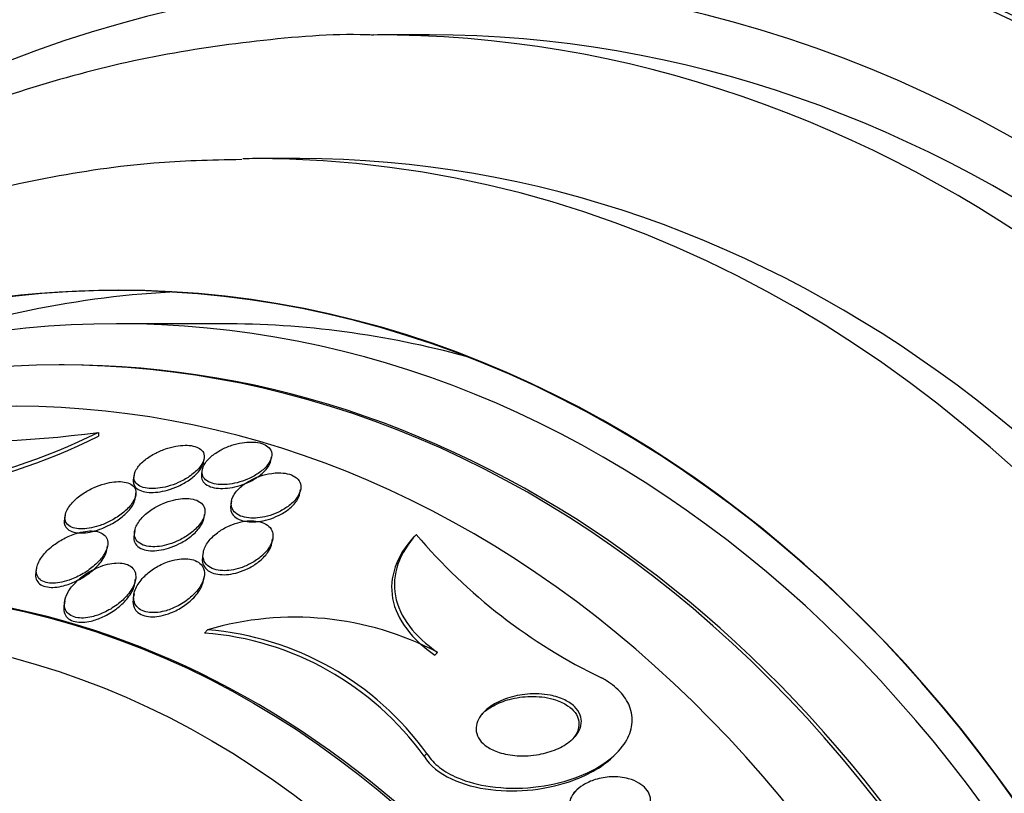
# Paper-space layout 'Layout1' of a CAD drawing. Units: millimetres. Extents: x 0 to 1478, y 0 to 2281.
# Drawn here: x 671 to 683, y 846 to 855 of the extents above; entities that cross this region are included whole.
import ezdxf
from ezdxf import colors
from ezdxf.entities.mleader import LeaderData, LeaderLine
from ezdxf.math import Vec2, Vec3

# ---------------------------------------------------------------- set-up
doc = ezdxf.new("R2010")
doc.units = ezdxf.units.MM
doc.layers.add('DV5_Défaut', color=7, linetype='Continuous')
doc.layers.add('Défaut', color=7, linetype='Continuous')

# ---------------------------------------------------------------- blocks, each defined once
blk = doc.blocks.new('_DOT')
at = {"color": 0}
blk.add_line((0, 0), (-1, 0), dxfattribs=at)
at = {"color": 0, "const_width": 0.333}
blk.add_lwpolyline([(-0.1665, 0, 1), (0.1665, 0, 1)], format="xyb", close=True, dxfattribs=at)
blk = doc.blocks.new('SE4')
at = {"layer": 'DV5_Défaut', "color": 7, "linetype": 'Continuous'}
for p, q in [((676.14, 854.817), (675.51, 854.817)), ((674.566, 853.317), (674.031, 853.317)), ((673.622, 851.317), (672.364, 851.317)), ((671.71, 850.817), (671.656, 850.817)), ((672.126, 850), (672.126, 849.953)), ((673.4, 849.639), (673.407, 849.681)), ((674.217, 849.661), (674.225, 849.705)), ((672.56, 849.485), (672.551, 849.438)), ((673.385, 849.549), (673.377, 849.503)), ((672.571, 849.193), (672.586, 849.278)), ((674.569, 849.263), (674.577, 849.309)), ((673.74, 849.167), (673.731, 849.12)), ((671.723, 848.997), (671.715, 848.948)), ((673.407, 848.965), (673.414, 849.004)), ((672.567, 848.809), (672.558, 848.761)), ((675.979, 848.763), (675.946, 848.73)), ((674.23, 848.663), (674.238, 848.707)), ((674.238, 848.707), (674.238, 848.709)), ((672.229, 848.576), (672.238, 848.625)), ((673.397, 848.546), (673.389, 848.5)), ((671.377, 848.355), (671.369, 848.307)), ((673.398, 848.199), (673.407, 848.251)), ((672.558, 848.043), (672.549, 847.99)), ((671.718, 847.959), (671.71, 847.908)), ((673.45, 847.607), (673.413, 847.569)), ((676.235, 847.335), (676.203, 847.302)), ((676.105, 846.109), (676.073, 846.076)), ((678.378, 846.085), (678.408, 846.116)), ((677.915, 845.659), (677.884, 845.627))]:
    blk.add_line(p, q, dxfattribs=at)
for centre, radius, start, end in [((670.31, 863.753), 13.872, 266.6156, 277.5234), ((668.728, 856.872), 7.666, 280.1232, 296.3085), ((668.727, 856.809), 7.652, 280.1547, 296.3735), ((681.202, 853.191), 6.848, 220.2876, 244.2032), ((674.508, 844.043), 3.718, 62.324, 106.5334), ((673.132, 843.953), 3.627, 35.8232, 85.5518), ((673.158, 843.987), 3.632, 35.7679, 85.3931)]:
    blk.add_arc(centre, radius, start, end, dxfattribs=at)
for centre, major_axis, start_param, end_param in [((680.477, 832.817), (0, -26.588), 0, 3.672247), ((679.47, 832.817), (0, -25.906), 0, 3.564437), ((680.886, 832.817), (0, 26.834), 2.676281, 6.283185), ((677.267, 832.817), (0, -23.976), 0, 4.029523), ((680.477, 832.817), (0, 26.535), 2.735163, 6.283185), ((680.099, 832.817), (0, 26.346), 2.599887, 6.283185), ((679.47, 832.817), (0, -25.851), 0, 2.993028), ((676.14, 832.817), (0, -22.655), 0, 3.772834), ((676.953, 832.817), (0, 23.645), 0, 0.861423), ((676.953, 832.817), (0, 23.645), 2.284116, 6.283185), ((676.953, 832.817), (0, 23.585), 2.299589, 6.283185), ((676.953, 832.817), (0, 23.585), 0, 0.841054), ((675.51, 832.817), (0, -22), 0, 3.144486), ((676.14, 832.817), (0, -22), 0, 3.141593), ((672.364, 832.817), (0, -18.9), 0, 4.151842), ((674.031, 832.817), (0, -20.5), 3.141593, 3.151263), ((674.031, 832.817), (0, -20.5), 0.00305, 3.141593), ((674.566, 832.817), (0, -20.5), 0, 3.141593), ((672.364, 832.817), (0, -18.5), 0, 3.725625), ((671.656, 832.817), (0, -18), 0, 3.841183), ((671.088, 832.817), (0, -17.5), 0, 3.860774), ((672.364, 832.817), (0, 18.906), 0, 1.014818), ((672.364, 832.817), (0, 18.906), 2.1689, 6.283185), ((673.622, 832.817), (0, 18.9), 0.042859, 0.291315), ((673.622, 832.817), (0, -18.5), 2.934232, 3.141593), ((671.71, 832.817), (0, -18), 0, 3.141593), ((669.168, 832.817), (0, -15.25), 0, 3.141593)]:
    blk.add_ellipse(centre, major_axis=major_axis, ratio=0.777146, start_param=start_param, end_param=end_param, dxfattribs=at)
for centre, major_axis in [((669.13, 832.817), (0, -15.25)), ((668.785, 832.817), (0, 14.75))]:
    blk.add_ellipse(centre, major_axis=major_axis, ratio=0.777146, dxfattribs=at)
for points, knots in [([(675.459, 854.814), (675.429, 854.815), (674.981, 854.833), (674.031, 854.753), (672.718, 854.558), (671.406, 854.223), (670.123, 853.768), (668.87, 853.189), (667.656, 852.491), (666.487, 851.677), (665.371, 850.753), (664.314, 849.723), (663.565, 848.87), (663.166, 848.368), (663.082, 848.261)], [0, 0, 0, 0, 0.005933, 0.102107, 0.19826, 0.294469, 0.390816, 0.487365, 0.58416, 0.681222, 0.778549, 0.876123, 0.973912, 1, 1, 1, 1]), ([(673.863, 853.306), (673.472, 853.298), (672.732, 853.279), (671.478, 853.096), (670.191, 852.788), (668.921, 852.353), (667.686, 851.796), (666.489, 851.121), (665.34, 850.33), (664.244, 849.428), (663.209, 848.42), (662.242, 847.312), (661.349, 846.111), (660.536, 844.825), (659.809, 843.463), (659.171, 842.032), (658.677, 840.678), (658.412, 839.796), (658.309, 839.42)], [0, 0, 0, 0, 0.050906, 0.113845, 0.17682, 0.239932, 0.303266, 0.366886, 0.430833, 0.495117, 0.559729, 0.624639, 0.689803, 0.755173, 0.820702, 0.886347, 0.952071, 1, 1, 1, 1]), ([(673.398, 849.756), (673.389, 849.774), (673.373, 849.791), (673.353, 849.805), (673.332, 849.818), (673.305, 849.829), (673.274, 849.835), (673.245, 849.842), (673.211, 849.844), (673.176, 849.844), (673.14, 849.843), (673.101, 849.839), (673.063, 849.832), (673.021, 849.825), (672.979, 849.813), (672.938, 849.799), (672.891, 849.783), (672.846, 849.763), (672.805, 849.741), (672.758, 849.715), (672.715, 849.686), (672.679, 849.656), (672.639, 849.623), (672.607, 849.587), (672.586, 849.551), (672.566, 849.516), (672.555, 849.48), (672.557, 849.448), (672.559, 849.425), (672.568, 849.403), (672.583, 849.385), (672.598, 849.367), (672.621, 849.351), (672.65, 849.34), (672.676, 849.33), (672.707, 849.323), (672.741, 849.32), (672.773, 849.318), (672.809, 849.319), (672.845, 849.323), (672.885, 849.327), (672.925, 849.335), (672.964, 849.346), (673.009, 849.358), (673.053, 849.374), (673.095, 849.392), (673.143, 849.414), (673.188, 849.439), (673.228, 849.465), (673.273, 849.496), (673.312, 849.529), (673.342, 849.563), (673.373, 849.598), (673.395, 849.634), (673.404, 849.669), (673.413, 849.7), (673.411, 849.73), (673.398, 849.756)], [0, 0, 0, 0, 0.043048, 0.043048, 0.043048, 0.086265, 0.086265, 0.086265, 0.127652, 0.127652, 0.127652, 0.170053, 0.170053, 0.170053, 0.217134, 0.217134, 0.217134, 0.271568, 0.271568, 0.271568, 0.334392, 0.334392, 0.334392, 0.403263, 0.403263, 0.403263, 0.471202, 0.471202, 0.471202, 0.518284, 0.518284, 0.518284, 0.565715, 0.565715, 0.565715, 0.607975, 0.607975, 0.607975, 0.648933, 0.648933, 0.648933, 0.693095, 0.693095, 0.693095, 0.743748, 0.743748, 0.743748, 0.802854, 0.802854, 0.802854, 0.869661, 0.869661, 0.869661, 0.93893, 0.93893, 0.93893, 1, 1, 1, 1]), ([(674.214, 849.786), (674.204, 849.806), (674.187, 849.823), (674.165, 849.838), (674.143, 849.852), (674.115, 849.864), (674.083, 849.872), (674.052, 849.879), (674.017, 849.883), (673.981, 849.883), (673.944, 849.884), (673.905, 849.88), (673.867, 849.874), (673.825, 849.867), (673.782, 849.857), (673.742, 849.844), (673.697, 849.829), (673.653, 849.81), (673.613, 849.789), (673.568, 849.765), (673.527, 849.737), (673.493, 849.708), (673.456, 849.676), (673.426, 849.642), (673.407, 849.607), (673.388, 849.573), (673.379, 849.538), (673.383, 849.506), (673.386, 849.482), (673.395, 849.46), (673.412, 849.44), (673.429, 849.421), (673.453, 849.404), (673.484, 849.392), (673.511, 849.381), (673.544, 849.373), (673.579, 849.37), (673.612, 849.366), (673.649, 849.366), (673.686, 849.37), (673.726, 849.373), (673.766, 849.38), (673.806, 849.39), (673.85, 849.402), (673.894, 849.417), (673.934, 849.434), (673.981, 849.454), (674.024, 849.478), (674.062, 849.503), (674.105, 849.532), (674.141, 849.564), (674.168, 849.596), (674.197, 849.63), (674.217, 849.666), (674.224, 849.7), (674.231, 849.73), (674.228, 849.76), (674.214, 849.786)], [0, 0, 0, 0, 0.044258, 0.044258, 0.044258, 0.0887, 0.0887, 0.0887, 0.13105, 0.13105, 0.13105, 0.173893, 0.173893, 0.173893, 0.220839, 0.220839, 0.220839, 0.274508, 0.274508, 0.274508, 0.33599, 0.33599, 0.33599, 0.403371, 0.403371, 0.403371, 0.470575, 0.470575, 0.470575, 0.519097, 0.519097, 0.519097, 0.567978, 0.567978, 0.567978, 0.611452, 0.611452, 0.611452, 0.653162, 0.653162, 0.653162, 0.697532, 0.697532, 0.697532, 0.747788, 0.747788, 0.747788, 0.805859, 0.805859, 0.805859, 0.871219, 0.871219, 0.871219, 0.939336, 0.939336, 0.939336, 1, 1, 1, 1]), ([(672.551, 849.436), (672.549, 849.422), (672.548, 849.408), (672.55, 849.395), (672.553, 849.373), (672.562, 849.352), (672.578, 849.334), (672.595, 849.316), (672.619, 849.301), (672.648, 849.291), (672.674, 849.281), (672.706, 849.275), (672.74, 849.273), (672.773, 849.271), (672.809, 849.272), (672.845, 849.277), (672.885, 849.282), (672.925, 849.29), (672.965, 849.302), (673.01, 849.315), (673.054, 849.331), (673.096, 849.35), (673.144, 849.372), (673.189, 849.398), (673.229, 849.425), (673.273, 849.456), (673.311, 849.49), (673.34, 849.524), (673.37, 849.559), (673.39, 849.596), (673.398, 849.631), (673.399, 849.637), (673.4, 849.643), (673.401, 849.649)], [0, 0, 0, 0, 0.053902, 0.053902, 0.053902, 0.145737, 0.145737, 0.145737, 0.238229, 0.238229, 0.238229, 0.320762, 0.320762, 0.320762, 0.401447, 0.401447, 0.401447, 0.488996, 0.488996, 0.488996, 0.589744, 0.589744, 0.589744, 0.707315, 0.707315, 0.707315, 0.839709, 0.839709, 0.839709, 0.975911, 0.975911, 0.975911, 1, 1, 1, 1]), ([(673.377, 849.501), (673.373, 849.484), (673.373, 849.467), (673.376, 849.451), (673.381, 849.428), (673.392, 849.406), (673.41, 849.388), (673.428, 849.369), (673.454, 849.354), (673.485, 849.342), (673.513, 849.332), (673.546, 849.325), (673.581, 849.323), (673.615, 849.32), (673.652, 849.321), (673.69, 849.325), (673.73, 849.329), (673.771, 849.337), (673.81, 849.348), (673.855, 849.36), (673.899, 849.376), (673.939, 849.394), (673.986, 849.415), (674.029, 849.44), (674.066, 849.466), (674.108, 849.496), (674.143, 849.528), (674.169, 849.561), (674.194, 849.594), (674.212, 849.629), (674.217, 849.661)], [0, 0, 0, 0, 0.067746, 0.067746, 0.067746, 0.16295, 0.16295, 0.16295, 0.258813, 0.258813, 0.258813, 0.344731, 0.344731, 0.344731, 0.428142, 0.428142, 0.428142, 0.517638, 0.517638, 0.517638, 0.61946, 0.61946, 0.61946, 0.737135, 0.737135, 0.737135, 0.868937, 0.868937, 0.868937, 1, 1, 1, 1]), ([(674.226, 849.504), (674.177, 849.497), (674.128, 849.485), (674.082, 849.469), (674.036, 849.453), (673.992, 849.433), (673.953, 849.411), (673.909, 849.385), (673.87, 849.356), (673.837, 849.326), (673.801, 849.292), (673.774, 849.255), (673.756, 849.218), (673.739, 849.181), (673.732, 849.143), (673.739, 849.108), (673.743, 849.083), (673.755, 849.06), (673.773, 849.039), (673.792, 849.018), (673.818, 849), (673.85, 848.987), (673.879, 848.976), (673.912, 848.968), (673.948, 848.964), (673.982, 848.961), (674.019, 848.961), (674.056, 848.964), (674.095, 848.968), (674.135, 848.975), (674.174, 848.986), (674.218, 848.997), (674.26, 849.013), (674.3, 849.031), (674.345, 849.052), (674.388, 849.077), (674.424, 849.104), (674.466, 849.134), (674.501, 849.168), (674.527, 849.202), (674.554, 849.239), (674.572, 849.277), (674.578, 849.314), (674.582, 849.342), (674.579, 849.37), (674.568, 849.396), (674.556, 849.421), (674.535, 849.445), (674.506, 849.463), (674.482, 849.479), (674.45, 849.492), (674.415, 849.5), (674.383, 849.507), (674.347, 849.51), (674.31, 849.51), (674.283, 849.51), (674.254, 849.508), (674.226, 849.504)], [0, 0, 0, 0, 0.054352, 0.054352, 0.054352, 0.108289, 0.108289, 0.108289, 0.169776, 0.169776, 0.169776, 0.238064, 0.238064, 0.238064, 0.306802, 0.306802, 0.306802, 0.355399, 0.355399, 0.355399, 0.404401, 0.404401, 0.404401, 0.447446, 0.447446, 0.447446, 0.488292, 0.488292, 0.488292, 0.531699, 0.531699, 0.531699, 0.581138, 0.581138, 0.581138, 0.638849, 0.638849, 0.638849, 0.704661, 0.704661, 0.704661, 0.774118, 0.774118, 0.774118, 0.827505, 0.827505, 0.827505, 0.881413, 0.881413, 0.881413, 0.92757, 0.92757, 0.92757, 0.96905, 0.96905, 0.96905, 1, 1, 1, 1]), ([(672.582, 849.27), (672.581, 849.293), (672.575, 849.315), (672.562, 849.334), (672.549, 849.353), (672.528, 849.369), (672.502, 849.381), (672.478, 849.391), (672.449, 849.399), (672.417, 849.402), (672.386, 849.405), (672.352, 849.404), (672.317, 849.4), (672.28, 849.396), (672.241, 849.389), (672.203, 849.378), (672.159, 849.366), (672.115, 849.35), (672.074, 849.332), (672.025, 849.31), (671.979, 849.284), (671.937, 849.256), (671.889, 849.224), (671.847, 849.188), (671.812, 849.151), (671.776, 849.112), (671.748, 849.07), (671.733, 849.03), (671.722, 849), (671.718, 848.971), (671.722, 848.945), (671.726, 848.923), (671.736, 848.902), (671.753, 848.885), (671.77, 848.868), (671.793, 848.853), (671.822, 848.844), (671.848, 848.836), (671.879, 848.831), (671.911, 848.831), (671.943, 848.83), (671.978, 848.832), (672.014, 848.838), (672.052, 848.845), (672.093, 848.855), (672.131, 848.867), (672.177, 848.882), (672.222, 848.901), (672.264, 848.923), (672.313, 848.948), (672.36, 848.977), (672.401, 849.008), (672.448, 849.043), (672.488, 849.081), (672.518, 849.12), (672.55, 849.16), (672.571, 849.201), (672.579, 849.239), (672.581, 849.25), (672.582, 849.26), (672.582, 849.27)], [0, 0, 0, 0, 0.045032, 0.045032, 0.045032, 0.090418, 0.090418, 0.090418, 0.131574, 0.131574, 0.131574, 0.170881, 0.170881, 0.170881, 0.21312, 0.21312, 0.21312, 0.261946, 0.261946, 0.261946, 0.320017, 0.320017, 0.320017, 0.387736, 0.387736, 0.387736, 0.460622, 0.460622, 0.460622, 0.513886, 0.513886, 0.513886, 0.558221, 0.558221, 0.558221, 0.602897, 0.602897, 0.602897, 0.64254, 0.64254, 0.64254, 0.681751, 0.681751, 0.681751, 0.725259, 0.725259, 0.725259, 0.776593, 0.776593, 0.776593, 0.837949, 0.837949, 0.837949, 0.908229, 0.908229, 0.908229, 0.980536, 0.980536, 0.980536, 1, 1, 1, 1]), ([(673.731, 849.119), (673.727, 849.095), (673.727, 849.071), (673.733, 849.049), (673.74, 849.025), (673.754, 849.002), (673.774, 848.983), (673.794, 848.964), (673.822, 848.947), (673.855, 848.936), (673.884, 848.925), (673.918, 848.919), (673.954, 848.916), (673.989, 848.914), (674.026, 848.915), (674.063, 848.919), (674.103, 848.924), (674.143, 848.932), (674.182, 848.944), (674.226, 848.957), (674.269, 848.974), (674.308, 848.993), (674.354, 849.015), (674.396, 849.041), (674.432, 849.069), (674.472, 849.101), (674.505, 849.136), (674.529, 849.171), (674.55, 849.202), (674.564, 849.233), (674.569, 849.264)], [0, 0, 0, 0, 0.088295, 0.088295, 0.088295, 0.183269, 0.183269, 0.183269, 0.278976, 0.278976, 0.278976, 0.363625, 0.363625, 0.363625, 0.445344, 0.445344, 0.445344, 0.533278, 0.533278, 0.533278, 0.634084, 0.634084, 0.634084, 0.751809, 0.751809, 0.751809, 0.885173, 0.885173, 0.885173, 1, 1, 1, 1]), ([(671.714, 848.947), (671.71, 848.924), (671.711, 848.902), (671.717, 848.882), (671.724, 848.861), (671.736, 848.842), (671.755, 848.827), (671.773, 848.811), (671.798, 848.799), (671.828, 848.792), (671.855, 848.785), (671.886, 848.782), (671.919, 848.782), (671.953, 848.782), (671.988, 848.786), (672.024, 848.793), (672.064, 848.801), (672.105, 848.813), (672.144, 848.827), (672.191, 848.843), (672.237, 848.864), (672.279, 848.887), (672.329, 848.914), (672.375, 848.945), (672.415, 848.978), (672.46, 849.014), (672.498, 849.054), (672.526, 849.093), (672.549, 849.127), (672.565, 849.162), (672.571, 849.195)], [0, 0, 0, 0, 0.08402, 0.08402, 0.08402, 0.169849, 0.169849, 0.169849, 0.25623, 0.25623, 0.25623, 0.334362, 0.334362, 0.334362, 0.413521, 0.413521, 0.413521, 0.502654, 0.502654, 0.502654, 0.608499, 0.608499, 0.608499, 0.734725, 0.734725, 0.734725, 0.877431, 0.877431, 0.877431, 1, 1, 1, 1]), ([(673.418, 849.038), (673.419, 849.064), (673.413, 849.089), (673.4, 849.111), (673.386, 849.133), (673.365, 849.153), (673.337, 849.168), (673.313, 849.181), (673.282, 849.191), (673.248, 849.196), (673.217, 849.201), (673.183, 849.202), (673.147, 849.199), (673.111, 849.197), (673.072, 849.19), (673.035, 849.181), (672.992, 849.171), (672.95, 849.157), (672.91, 849.14), (672.863, 849.12), (672.819, 849.096), (672.779, 849.07), (672.733, 849.039), (672.691, 849.005), (672.658, 848.969), (672.622, 848.93), (672.594, 848.888), (672.578, 848.847), (672.566, 848.815), (672.561, 848.782), (672.565, 848.752), (672.569, 848.728), (672.579, 848.704), (672.596, 848.684), (672.613, 848.664), (672.638, 848.647), (672.669, 848.635), (672.696, 848.625), (672.728, 848.618), (672.762, 848.616), (672.794, 848.613), (672.829, 848.615), (672.865, 848.619), (672.903, 848.624), (672.942, 848.633), (672.98, 848.645), (673.024, 848.658), (673.068, 848.675), (673.108, 848.695), (673.156, 848.718), (673.2, 848.746), (673.239, 848.775), (673.285, 848.809), (673.324, 848.847), (673.353, 848.885), (673.385, 848.925), (673.406, 848.967), (673.414, 849.007), (673.417, 849.018), (673.418, 849.028), (673.418, 849.038)], [0, 0, 0, 0, 0.047945, 0.047945, 0.047945, 0.096335, 0.096335, 0.096335, 0.139089, 0.139089, 0.139089, 0.178496, 0.178496, 0.178496, 0.219747, 0.219747, 0.219747, 0.266728, 0.266728, 0.266728, 0.32236, 0.32236, 0.32236, 0.387776, 0.387776, 0.387776, 0.459941, 0.459941, 0.459941, 0.516709, 0.516709, 0.516709, 0.563281, 0.563281, 0.563281, 0.610283, 0.610283, 0.610283, 0.651036, 0.651036, 0.651036, 0.690005, 0.690005, 0.690005, 0.732297, 0.732297, 0.732297, 0.781644, 0.781644, 0.781644, 0.840617, 0.840617, 0.840617, 0.909089, 0.909089, 0.909089, 0.981615, 0.981615, 0.981615, 1, 1, 1, 1]), ([(672.558, 848.759), (672.554, 848.739), (672.554, 848.719), (672.557, 848.701), (672.561, 848.676), (672.572, 848.653), (672.59, 848.634), (672.607, 848.614), (672.633, 848.597), (672.664, 848.586), (672.69, 848.576), (672.722, 848.569), (672.756, 848.567), (672.789, 848.565), (672.824, 848.567), (672.86, 848.572), (672.898, 848.577), (672.937, 848.586), (672.975, 848.598), (673.02, 848.611), (673.063, 848.629), (673.103, 848.649), (673.151, 848.673), (673.196, 848.701), (673.235, 848.731), (673.28, 848.765), (673.319, 848.803), (673.348, 848.841), (673.379, 848.882), (673.4, 848.924), (673.407, 848.964), (673.407, 848.964), (673.407, 848.965), (673.407, 848.965)], [0, 0, 0, 0, 0.070642, 0.070642, 0.070642, 0.16288, 0.16288, 0.16288, 0.255954, 0.255954, 0.255954, 0.33689, 0.33689, 0.33689, 0.414684, 0.414684, 0.414684, 0.499429, 0.499429, 0.499429, 0.598533, 0.598533, 0.598533, 0.717055, 0.717055, 0.717055, 0.854487, 0.854487, 0.854487, 0.9995, 0.9995, 0.9995, 1, 1, 1, 1]), ([(674.239, 848.774), (674.235, 848.8), (674.224, 848.825), (674.206, 848.846), (674.188, 848.868), (674.163, 848.887), (674.132, 848.901), (674.104, 848.913), (674.071, 848.922), (674.035, 848.926), (674.002, 848.93), (673.966, 848.93), (673.93, 848.927), (673.892, 848.923), (673.853, 848.916), (673.816, 848.906), (673.773, 848.894), (673.732, 848.878), (673.693, 848.86), (673.647, 848.838), (673.605, 848.812), (673.568, 848.784), (673.524, 848.751), (673.487, 848.715), (673.459, 848.677), (673.428, 848.636), (673.406, 848.593), (673.398, 848.55), (673.391, 848.518), (673.392, 848.485), (673.402, 848.456), (673.411, 848.431), (673.426, 848.408), (673.447, 848.389), (673.468, 848.369), (673.497, 848.353), (673.53, 848.342), (673.56, 848.332), (673.593, 848.326), (673.629, 848.325), (673.663, 848.323), (673.699, 848.325), (673.735, 848.331), (673.774, 848.337), (673.814, 848.346), (673.851, 848.359), (673.895, 848.374), (673.938, 848.393), (673.976, 848.414), (674.023, 848.439), (674.065, 848.468), (674.101, 848.5), (674.142, 848.536), (674.177, 848.575), (674.201, 848.615), (674.226, 848.657), (674.241, 848.7), (674.242, 848.741), (674.242, 848.752), (674.241, 848.764), (674.239, 848.774)], [0, 0, 0, 0, 0.046823, 0.046823, 0.046823, 0.094062, 0.094062, 0.094062, 0.136147, 0.136147, 0.136147, 0.175394, 0.175394, 0.175394, 0.216872, 0.216872, 0.216872, 0.264397, 0.264397, 0.264397, 0.320831, 0.320831, 0.320831, 0.387108, 0.387108, 0.387108, 0.459726, 0.459726, 0.459726, 0.515342, 0.515342, 0.515342, 0.561099, 0.561099, 0.561099, 0.607261, 0.607261, 0.607261, 0.647533, 0.647533, 0.647533, 0.686454, 0.686454, 0.686454, 0.729027, 0.729027, 0.729027, 0.778936, 0.778936, 0.778936, 0.838674, 0.838674, 0.838674, 0.907847, 0.907847, 0.907847, 0.980533, 0.980533, 0.980533, 1, 1, 1, 1]), ([(672.24, 848.671), (672.238, 848.695), (672.231, 848.718), (672.216, 848.737), (672.202, 848.756), (672.181, 848.773), (672.154, 848.785), (672.13, 848.795), (672.1, 848.802), (672.068, 848.805), (672.038, 848.807), (672.004, 848.806), (671.971, 848.801), (671.934, 848.796), (671.896, 848.788), (671.859, 848.776), (671.806, 848.76), (671.754, 848.738), (671.706, 848.712), (671.657, 848.686), (671.611, 848.656), (671.571, 848.624), (671.522, 848.586), (671.48, 848.544), (671.448, 848.501), (671.413, 848.455), (671.388, 848.407), (671.379, 848.362), (671.372, 848.332), (671.372, 848.303), (671.381, 848.277), (671.388, 848.255), (671.4, 848.235), (671.419, 848.219), (671.438, 848.203), (671.463, 848.19), (671.493, 848.182), (671.52, 848.175), (671.55, 848.172), (671.582, 848.173), (671.614, 848.173), (671.649, 848.177), (671.683, 848.185), (671.722, 848.193), (671.762, 848.205), (671.8, 848.22), (671.856, 848.242), (671.911, 848.269), (671.961, 848.3), (672.011, 848.332), (672.056, 848.367), (672.095, 848.404), (672.141, 848.446), (672.178, 848.492), (672.204, 848.537), (672.224, 848.573), (672.237, 848.609), (672.24, 848.643), (672.241, 848.653), (672.241, 848.662), (672.24, 848.671)], [0, 0, 0, 0, 0.043327, 0.043327, 0.043327, 0.087043, 0.087043, 0.087043, 0.126253, 0.126253, 0.126253, 0.163502, 0.163502, 0.163502, 0.203971, 0.203971, 0.203971, 0.262484, 0.262484, 0.262484, 0.321706, 0.321706, 0.321706, 0.393185, 0.393185, 0.393185, 0.469827, 0.469827, 0.469827, 0.520159, 0.520159, 0.520159, 0.561715, 0.561715, 0.561715, 0.603599, 0.603599, 0.603599, 0.640746, 0.640746, 0.640746, 0.678164, 0.678164, 0.678164, 0.720765, 0.720765, 0.720765, 0.784472, 0.784472, 0.784472, 0.848941, 0.848941, 0.848941, 0.92404, 0.92404, 0.92404, 0.983626, 0.983626, 0.983626, 1, 1, 1, 1]), ([(675.979, 848.763), (675.876, 848.651), (675.801, 848.532), (675.712, 848.278), (675.701, 848.149), (675.749, 847.891), (675.807, 847.768), (675.984, 847.535), (676.099, 847.43), (676.235, 847.335)], [0, 0, 0, 0, 0.25, 0.25, 0.5, 0.5, 0.75, 0.75, 1, 1, 1, 1]), ([(673.389, 848.498), (673.384, 848.475), (673.384, 848.451), (673.388, 848.429), (673.393, 848.403), (673.405, 848.377), (673.424, 848.355), (673.443, 848.333), (673.47, 848.314), (673.503, 848.3), (673.531, 848.289), (673.564, 848.281), (673.599, 848.278), (673.633, 848.275), (673.668, 848.275), (673.704, 848.279), (673.742, 848.284), (673.781, 848.292), (673.818, 848.303), (673.861, 848.316), (673.903, 848.333), (673.942, 848.352), (673.988, 848.375), (674.031, 848.402), (674.068, 848.432), (674.111, 848.466), (674.148, 848.503), (674.176, 848.542), (674.204, 848.582), (674.223, 848.623), (674.23, 848.664)], [0, 0, 0, 0, 0.079734, 0.079734, 0.079734, 0.175359, 0.175359, 0.175359, 0.271969, 0.271969, 0.271969, 0.354487, 0.354487, 0.354487, 0.431707, 0.431707, 0.431707, 0.514467, 0.514467, 0.514467, 0.610575, 0.610575, 0.610575, 0.725672, 0.725672, 0.725672, 0.860617, 0.860617, 0.860617, 1, 1, 1, 1]), ([(675.946, 848.73), (675.844, 848.618), (675.768, 848.499), (675.679, 848.244), (675.668, 848.116), (675.716, 847.858), (675.774, 847.734), (675.951, 847.502), (676.066, 847.397), (676.203, 847.302)], [0, 0, 0, 0, 0.25, 0.25, 0.5, 0.5, 0.75, 0.75, 1, 1, 1, 1]), ([(671.368, 848.305), (671.367, 848.296), (671.366, 848.288), (671.365, 848.28), (671.364, 848.252), (671.369, 848.226), (671.382, 848.204), (671.392, 848.184), (671.408, 848.167), (671.43, 848.154), (671.451, 848.141), (671.478, 848.132), (671.508, 848.127), (671.536, 848.122), (671.568, 848.121), (671.6, 848.124), (671.634, 848.126), (671.67, 848.133), (671.705, 848.142), (671.755, 848.155), (671.806, 848.174), (671.853, 848.197), (671.912, 848.225), (671.968, 848.259), (672.017, 848.295), (672.066, 848.332), (672.109, 848.373), (672.144, 848.415), (672.164, 848.439), (672.182, 848.464), (672.196, 848.489)], [0, 0, 0, 0, 0.031969, 0.031969, 0.031969, 0.136108, 0.136108, 0.136108, 0.223538, 0.223538, 0.223538, 0.311438, 0.311438, 0.311438, 0.392471, 0.392471, 0.392471, 0.477572, 0.477572, 0.477572, 0.599921, 0.599921, 0.599921, 0.753463, 0.753463, 0.753463, 0.908545, 0.908545, 0.908545, 1, 1, 1, 1]), ([(672.571, 848.307), (672.563, 848.329), (672.549, 848.349), (672.531, 848.366), (672.512, 848.383), (672.487, 848.396), (672.457, 848.405), (672.43, 848.413), (672.399, 848.417), (672.366, 848.418), (672.334, 848.418), (672.299, 848.415), (672.265, 848.408), (672.227, 848.401), (672.188, 848.39), (672.151, 848.376), (672.096, 848.355), (672.042, 848.328), (671.995, 848.298), (671.946, 848.267), (671.902, 848.232), (671.864, 848.196), (671.819, 848.152), (671.781, 848.105), (671.755, 848.058), (671.733, 848.017), (671.719, 847.975), (671.715, 847.936), (671.713, 847.905), (671.717, 847.876), (671.729, 847.85), (671.739, 847.828), (671.754, 847.809), (671.775, 847.793), (671.796, 847.777), (671.824, 847.765), (671.855, 847.758), (671.882, 847.752), (671.914, 847.75), (671.946, 847.751), (671.979, 847.752), (672.014, 847.758), (672.048, 847.766), (672.096, 847.777), (672.145, 847.795), (672.191, 847.816), (672.249, 847.842), (672.304, 847.876), (672.352, 847.912), (672.401, 847.948), (672.444, 847.989), (672.479, 848.03), (672.519, 848.078), (672.55, 848.128), (672.566, 848.176), (672.578, 848.211), (672.583, 848.246), (672.578, 848.278), (672.577, 848.288), (672.574, 848.298), (672.571, 848.307)], [0, 0, 0, 0, 0.040156, 0.040156, 0.040156, 0.080612, 0.080612, 0.080612, 0.117842, 0.117842, 0.117842, 0.154613, 0.154613, 0.154613, 0.1958, 0.1958, 0.1958, 0.257287, 0.257287, 0.257287, 0.319608, 0.319608, 0.319608, 0.394415, 0.394415, 0.394415, 0.458656, 0.458656, 0.458656, 0.507932, 0.507932, 0.507932, 0.548147, 0.548147, 0.548147, 0.588672, 0.588672, 0.588672, 0.62477, 0.62477, 0.62477, 0.661524, 0.661524, 0.661524, 0.713912, 0.713912, 0.713912, 0.781189, 0.781189, 0.781189, 0.849395, 0.849395, 0.849395, 0.92724, 0.92724, 0.92724, 0.982835, 0.982835, 0.982835, 1, 1, 1, 1]), ([(673.4, 848.352), (673.391, 848.375), (673.376, 848.396), (673.356, 848.413), (673.336, 848.431), (673.309, 848.446), (673.278, 848.455), (673.25, 848.464), (673.217, 848.469), (673.183, 848.47), (673.15, 848.471), (673.114, 848.468), (673.08, 848.462), (673.041, 848.456), (673.002, 848.445), (672.965, 848.432), (672.911, 848.412), (672.859, 848.387), (672.813, 848.358), (672.766, 848.328), (672.724, 848.295), (672.688, 848.26), (672.646, 848.218), (672.612, 848.173), (672.588, 848.127), (672.564, 848.08), (672.551, 848.031), (672.554, 847.986), (672.556, 847.957), (672.565, 847.929), (672.58, 847.905), (672.594, 847.885), (672.613, 847.867), (672.637, 847.852), (672.661, 847.838), (672.691, 847.827), (672.724, 847.822), (672.754, 847.816), (672.787, 847.815), (672.821, 847.817), (672.856, 847.819), (672.892, 847.826), (672.927, 847.835), (672.977, 847.847), (673.026, 847.866), (673.072, 847.889), (673.129, 847.917), (673.181, 847.951), (673.227, 847.988), (673.272, 848.025), (673.312, 848.066), (673.342, 848.108), (673.375, 848.154), (673.398, 848.203), (673.407, 848.25), (673.414, 848.285), (673.412, 848.321), (673.4, 848.352)], [0, 0, 0, 0, 0.041572, 0.041572, 0.041572, 0.083463, 0.083463, 0.083463, 0.121812, 0.121812, 0.121812, 0.159276, 0.159276, 0.159276, 0.200719, 0.200719, 0.200719, 0.261233, 0.261233, 0.261233, 0.322469, 0.322469, 0.322469, 0.395494, 0.395494, 0.395494, 0.471801, 0.471801, 0.471801, 0.519391, 0.519391, 0.519391, 0.559483, 0.559483, 0.559483, 0.599822, 0.599822, 0.599822, 0.636521, 0.636521, 0.636521, 0.674565, 0.674565, 0.674565, 0.728685, 0.728685, 0.728685, 0.796806, 0.796806, 0.796806, 0.865657, 0.865657, 0.865657, 0.942111, 0.942111, 0.942111, 1, 1, 1, 1]), ([(671.709, 847.906), (671.708, 847.899), (671.707, 847.893), (671.706, 847.886), (671.704, 847.855), (671.708, 847.826), (671.719, 847.8), (671.729, 847.778), (671.744, 847.758), (671.765, 847.743), (671.786, 847.727), (671.813, 847.714), (671.844, 847.707), (671.872, 847.701), (671.903, 847.699), (671.936, 847.7), (671.969, 847.701), (672.003, 847.706), (672.037, 847.714), (672.086, 847.726), (672.134, 847.743), (672.18, 847.764), (672.238, 847.791), (672.293, 847.824), (672.341, 847.86), (672.39, 847.896), (672.434, 847.937), (672.469, 847.978), (672.509, 848.026), (672.54, 848.076), (672.557, 848.125), (672.568, 848.157), (672.573, 848.189), (672.571, 848.218)], [0, 0, 0, 0, 0.020971, 0.020971, 0.020971, 0.11327, 0.11327, 0.11327, 0.189405, 0.189405, 0.189405, 0.266143, 0.266143, 0.266143, 0.334224, 0.334224, 0.334224, 0.403392, 0.403392, 0.403392, 0.501962, 0.501962, 0.501962, 0.628765, 0.628765, 0.628765, 0.757356, 0.757356, 0.757356, 0.904517, 0.904517, 0.904517, 1, 1, 1, 1]), ([(672.548, 847.989), (672.547, 847.983), (672.547, 847.977), (672.546, 847.971), (672.543, 847.939), (672.546, 847.908), (672.558, 847.879), (672.568, 847.856), (672.584, 847.835), (672.606, 847.817), (672.628, 847.8), (672.656, 847.786), (672.689, 847.777), (672.718, 847.769), (672.75, 847.766), (672.784, 847.766), (672.817, 847.766), (672.852, 847.77), (672.887, 847.777), (672.926, 847.785), (672.965, 847.797), (673.002, 847.812), (673.058, 847.834), (673.11, 847.862), (673.157, 847.893), (673.204, 847.925), (673.246, 847.96), (673.282, 847.997), (673.325, 848.042), (673.358, 848.091), (673.379, 848.138)], [0, 0, 0, 0, 0.020727, 0.020727, 0.020727, 0.131734, 0.131734, 0.131734, 0.222464, 0.222464, 0.222464, 0.313988, 0.313988, 0.313988, 0.394171, 0.394171, 0.394171, 0.473771, 0.473771, 0.473771, 0.563698, 0.563698, 0.563698, 0.698145, 0.698145, 0.698145, 0.834284, 0.834284, 0.834284, 1, 1, 1, 1]), ([(676.105, 846.109), (676.107, 846.107), (676.109, 846.104), (676.11, 846.102), (676.148, 846.042), (676.2, 845.987), (676.261, 845.94), (676.324, 845.891), (676.399, 845.849), (676.48, 845.815), (676.6, 845.764), (676.735, 845.729), (676.872, 845.71), (677.043, 845.685), (677.222, 845.683), (677.396, 845.701), (677.57, 845.719), (677.744, 845.757), (677.903, 845.814), (678.041, 845.863), (678.171, 845.929), (678.281, 846.008), (678.367, 846.071), (678.442, 846.144), (678.496, 846.223), (678.542, 846.289), (678.573, 846.361), (678.587, 846.434), (678.6, 846.508), (678.595, 846.585), (678.571, 846.657), (678.55, 846.722), (678.512, 846.785), (678.463, 846.841), (678.413, 846.897), (678.351, 846.948), (678.281, 846.992), (678.262, 847.003), (678.242, 847.015), (678.222, 847.026)], [0, 0, 0, 0, 0.00288, 0.00288, 0.00288, 0.068345, 0.068345, 0.068345, 0.136771, 0.136771, 0.136771, 0.240179, 0.240179, 0.240179, 0.36904, 0.36904, 0.36904, 0.498922, 0.498922, 0.498922, 0.612101, 0.612101, 0.612101, 0.701179, 0.701179, 0.701179, 0.774881, 0.774881, 0.774881, 0.849125, 0.849125, 0.849125, 0.915438, 0.915438, 0.915438, 0.981857, 0.981857, 0.981857, 1, 1, 1, 1]), ([(677.978, 846.475), (677.974, 846.436), (677.96, 846.397), (677.938, 846.362), (677.916, 846.327), (677.886, 846.294), (677.851, 846.265), (677.802, 846.223), (677.741, 846.188), (677.677, 846.161), (677.611, 846.133), (677.539, 846.112), (677.466, 846.099), (677.379, 846.083), (677.287, 846.078), (677.199, 846.083), (677.124, 846.088), (677.05, 846.101), (676.981, 846.123), (676.929, 846.14), (676.878, 846.164), (676.836, 846.192), (676.801, 846.216), (676.771, 846.244), (676.748, 846.276), (676.726, 846.307), (676.711, 846.342), (676.705, 846.377), (676.701, 846.409), (676.703, 846.442), (676.712, 846.474), (676.722, 846.507), (676.738, 846.539), (676.76, 846.568), (676.791, 846.61), (676.832, 846.649), (676.88, 846.681), (676.94, 846.723), (677.011, 846.756), (677.085, 846.781), (677.161, 846.806), (677.242, 846.822), (677.324, 846.829), (677.416, 846.837), (677.511, 846.833), (677.6, 846.816), (677.663, 846.803), (677.724, 846.784), (677.778, 846.758), (677.822, 846.736), (677.862, 846.71), (677.894, 846.679), (677.926, 846.648), (677.951, 846.611), (677.965, 846.574), (677.977, 846.542), (677.981, 846.508), (677.978, 846.475)], [0, 0, 0, 0, 0.044162, 0.044162, 0.044162, 0.087908, 0.087908, 0.087908, 0.150135, 0.150135, 0.150135, 0.213157, 0.213157, 0.213157, 0.287934, 0.287934, 0.287934, 0.350598, 0.350598, 0.350598, 0.399048, 0.399048, 0.399048, 0.43897, 0.43897, 0.43897, 0.479167, 0.479167, 0.479167, 0.515407, 0.515407, 0.515407, 0.552746, 0.552746, 0.552746, 0.606211, 0.606211, 0.606211, 0.674287, 0.674287, 0.674287, 0.743197, 0.743197, 0.743197, 0.820556, 0.820556, 0.820556, 0.874658, 0.874658, 0.874658, 0.918537, 0.918537, 0.918537, 0.962844, 0.962844, 0.962844, 1, 1, 1, 1]), ([(676.766, 846.581), (676.769, 846.584), (676.772, 846.587), (676.775, 846.59), (676.82, 846.633), (676.875, 846.67), (676.936, 846.7), (676.997, 846.731), (677.065, 846.755), (677.135, 846.772), (677.22, 846.792), (677.31, 846.802), (677.398, 846.801), (677.49, 846.8), (677.584, 846.787), (677.667, 846.759), (677.72, 846.742), (677.77, 846.718), (677.812, 846.689), (677.848, 846.665), (677.879, 846.636), (677.902, 846.605), (677.925, 846.573), (677.94, 846.537), (677.946, 846.501), (677.951, 846.469), (677.949, 846.435), (677.94, 846.403), (677.939, 846.399), (677.937, 846.395), (677.936, 846.391)], [0, 0, 0, 0, 0.009177, 0.009177, 0.009177, 0.144186, 0.144186, 0.144186, 0.281162, 0.281162, 0.281162, 0.446454, 0.446454, 0.446454, 0.618952, 0.618952, 0.618952, 0.726054, 0.726054, 0.726054, 0.816348, 0.816348, 0.816348, 0.90722, 0.90722, 0.90722, 0.989543, 0.989543, 0.989543, 1, 1, 1, 1]), ([(677.936, 846.391), (677.922, 846.349), (677.896, 846.31), (677.864, 846.274), (677.861, 846.272), (677.859, 846.269), (677.856, 846.267)], [0, 0, 0, 0, 0.932331, 0.932331, 0.932331, 1, 1, 1, 1]), ([(676.073, 846.076), (676.212, 845.845), (676.545, 845.712), (677.216, 845.631), (677.57, 845.673), (678.073, 845.855), (678.253, 845.959), (678.38, 846.088)], [0, 0, 0, 0, 0.378995, 0.378995, 0.757989, 0.757989, 1, 1, 1, 1]), ([(678.777, 845.406), (678.752, 845.368), (678.717, 845.335), (678.677, 845.306), (678.638, 845.278), (678.592, 845.255), (678.543, 845.237), (678.486, 845.215), (678.423, 845.201), (678.36, 845.194), (678.29, 845.187), (678.218, 845.189), (678.149, 845.201), (678.1, 845.21), (678.05, 845.225), (678.007, 845.246), (677.971, 845.263), (677.937, 845.285), (677.91, 845.31), (677.883, 845.335), (677.861, 845.365), (677.848, 845.396), (677.836, 845.424), (677.83, 845.453), (677.831, 845.481), (677.832, 845.51), (677.838, 845.538), (677.849, 845.564), (677.862, 845.594), (677.881, 845.622), (677.903, 845.647), (677.93, 845.677), (677.963, 845.704), (678, 845.727), (678.044, 845.754), (678.094, 845.777), (678.147, 845.793), (678.209, 845.813), (678.276, 845.824), (678.342, 845.826), (678.412, 845.829), (678.484, 845.822), (678.551, 845.803), (678.596, 845.791), (678.639, 845.773), (678.677, 845.751), (678.709, 845.731), (678.738, 845.708), (678.761, 845.682), (678.784, 845.656), (678.801, 845.626), (678.81, 845.595), (678.818, 845.567), (678.82, 845.538), (678.817, 845.51), (678.813, 845.482), (678.804, 845.453), (678.79, 845.427), (678.786, 845.42), (678.781, 845.413), (678.777, 845.406)], [0, 0, 0, 0, 0.058361, 0.058361, 0.058361, 0.11621, 0.11621, 0.11621, 0.184624, 0.184624, 0.184624, 0.259443, 0.259443, 0.259443, 0.313394, 0.313394, 0.313394, 0.357493, 0.357493, 0.357493, 0.401988, 0.401988, 0.401988, 0.440801, 0.440801, 0.440801, 0.47874, 0.47874, 0.47874, 0.520891, 0.520891, 0.520891, 0.571078, 0.571078, 0.571078, 0.631979, 0.631979, 0.631979, 0.703121, 0.703121, 0.703121, 0.777716, 0.777716, 0.777716, 0.827517, 0.827517, 0.827517, 0.86962, 0.86962, 0.86962, 0.91199, 0.91199, 0.91199, 0.950372, 0.950372, 0.950372, 0.989333, 0.989333, 0.989333, 1, 1, 1, 1])]:
    blk.add_open_spline(points, degree=3, knots=knots, dxfattribs=at)
for points in [[(672.196, 848.489), (672.212, 848.519), (672.224, 848.549), (672.229, 848.578)], [(673.379, 848.138), (673.388, 848.159), (673.395, 848.18), (673.398, 848.201)]]:
    blk.add_open_spline(points, degree=3, dxfattribs=at)

psp = doc.layouts.get("Layout1")

# ---------------------------------------------------------------- block references
at = {"layer": 'Défaut'}
psp.add_blockref('SE4', (0, 0), dxfattribs=at)

# ---------------------------------------------------------------- leaders
at = {"layer": 'Défaut', "color": 7, "linetype": 'Continuous'}
ml = psp.add_multileader_mtext('Standard', dxfattribs=at)
ml.set_content('{\\pxsm0.9;\\fSolid Edge ISO|b1||i0||c0|p34;\\W1.;16/06/2016\\P}', color=256)
ml.set_leader_properties()
ml.set_arrow_properties(name='DOT')
ml.build(insert=Vec2(0, 0))
ml.multileader.update_dxf_attribs({"leader_type": 0, "dogleg_length": 0, "arrow_head_size": 12})
ctx = ml.context
ctx.base_point, ctx.char_height, ctx.arrow_head_size, ctx.landing_gap_size = Vec3(1388.562, 2269.717), 12, 12, 4.2
notes = []
notes.append((ctx, [(0, (0, 0, 0), (0, 0), (1, 0), 1, [])]))
ctx.mtext.insert = Vec3(1392.762, 2275.837)
for ctx, leaders in notes:
    for number, flags, end, landing, length, lines in leaders:
        leader = LeaderData()
        leader.index, (leader.has_last_leader_line, leader.has_dogleg_vector, leader.attachment_direction) = number, flags
        leader.last_leader_point, leader.dogleg_vector, leader.dogleg_length = Vec3(end), Vec3(landing), length
        for number, points, colour, breaks in lines:
            line = LeaderLine()
            line.index, line.vertices, line.color, line.breaks = number, Vec3.list(points), colors.encode_raw_color(colour), breaks
            leader.lines.append(line)
        ctx.leaders.append(leader)

doc.saveas('drawing.dxf')
